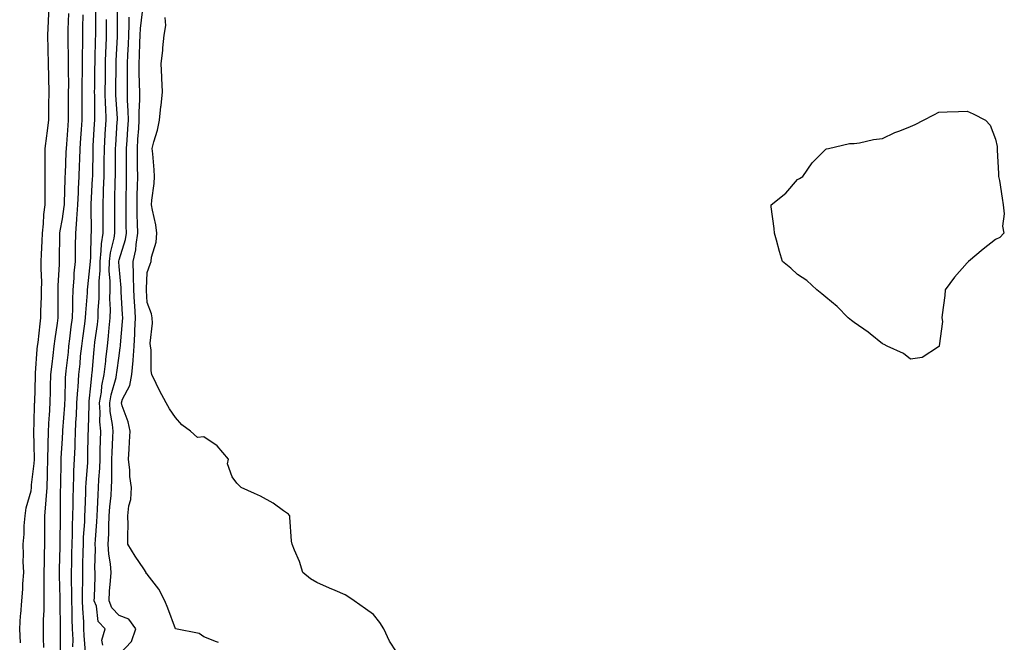
# Model space of a CAD drawing. Units: inches. Extents: x 897203 to 899843, y 7258298 to 7260938.
# Drawn here: x 899493 to 899841, y 7260447 to 7260667 of the extents above; entities that cross this region are included whole.
import ezdxf

# ---------------------------------------------------------------- set-up
doc = ezdxf.new("R2010")
doc.units = ezdxf.units.IN
doc.header["$MEASUREMENT"] = 0
doc.layers.add('Contour_89727258', color=7, linetype='Continuous', true_color=0x7467f7)

msp = doc.modelspace()

# ---------------------------------------------------------------- linework, layer by layer
at = {"layer": 'Contour_89727258'}
for points in [[(899493.14, 7260447.02, 3291), (899492.91, 7260451.92, 3291), (899493.24, 7260456.72, 3291), (899493.29, 7260457.16, 3291), (899493.65, 7260461.92, 3291), (899493.98, 7260465.99, 3291), (899494.03, 7260467.9, 3291), (899494.32, 7260471.92, 3291), (899494.18, 7260475.8, 3291), (899494.28, 7260478.15, 3291), (899494.11, 7260481.92, 3291), (899494.51, 7260485.46, 3291), (899494.53, 7260488.4, 3291), (899494.86, 7260491.92, 3291), (899495.15, 7260494.81, 3291), (899496.96, 7260500.83, 3291), (899497.12, 7260501.92, 3291), (899497.1, 7260502.88, 3291), (899498.05, 7260510.46, 3291), (899498.1, 7260511.87, 3291), (899498.1, 7260511.97, 3291), (899498.05, 7260516.98, 3291), (899497.86, 7260521.73, 3291), (899497.87, 7260521.92, 3291), (899497.88, 7260522.09, 3291), (899498.05, 7260524.48, 3291), (899498.2, 7260531.76, 3291), (899498.21, 7260531.92, 3291), (899498.22, 7260532.09, 3291), (899498.47, 7260541.49, 3291), (899498.49, 7260541.92, 3291), (899498.54, 7260542.41, 3291), (899499.12, 7260550.85, 3291), (899499.25, 7260551.92, 3291), (899499.41, 7260553.28, 3291), (899500.11, 7260559.87, 3291), (899500.36, 7260561.92, 3291), (899500.41, 7260564.27, 3291), (899500.63, 7260569.34, 3291), (899500.68, 7260571.92, 3291), (899500.71, 7260574.58, 3291), (899500.5, 7260579.47, 3291), (899500.53, 7260581.92, 3291), (899500.61, 7260584.49, 3291), (899500.89, 7260589.08, 3291), (899500.98, 7260591.92, 3291), (899501.34, 7260595.2, 3291), (899501.48, 7260598.49, 3291), (899501.91, 7260601.92, 3291), (899501.94, 7260605.82, 3291), (899501.88, 7260608.08, 3291), (899501.92, 7260611.92, 3291), (899501.98, 7260615.85, 3291), (899501.89, 7260618.08, 3291), (899501.95, 7260621.92, 3291), (899502.53, 7260626.39, 3291), (899502.64, 7260627.32, 3291), (899503.24, 7260631.92, 3291), (899503.26, 7260636.71, 3291), (899503.27, 7260637.13, 3291), (899503.29, 7260641.92, 3291), (899503.2, 7260646.77, 3291), (899503.2, 7260647.07, 3291), (899503.1, 7260651.92, 3291), (899502.99, 7260656.86, 3291), (899503, 7260656.98, 3291), (899502.89, 7260661.92, 3291), (899503.12, 7260666.85, 3291), (899503.13, 7260667.01, 3291), (899503.38, 7260671.92, 3291)], [(899511.76, 7260445.63, 3288), (899511.77, 7260448.2, 3288), (899511.62, 7260451.92, 3288), (899511.48, 7260455.35, 3288), (899511.44, 7260458.53, 3288), (899511.3, 7260461.92, 3288), (899511.31, 7260465.18, 3288), (899511.25, 7260468.72, 3288), (899511.26, 7260471.92, 3288), (899511.32, 7260475.19, 3288), (899511.38, 7260478.59, 3288), (899511.45, 7260481.92, 3288), (899511.58, 7260485.45, 3288), (899511.59, 7260488.38, 3288), (899511.73, 7260491.92, 3288), (899511.8, 7260495.67, 3288), (899511.81, 7260498.15, 3288), (899511.89, 7260501.92, 3288), (899512.09, 7260505.95, 3288), (899512.12, 7260507.85, 3288), (899512.33, 7260511.92, 3288), (899512.48, 7260516.35, 3288), (899512.54, 7260517.43, 3288), (899512.7, 7260521.92, 3288), (899512.93, 7260526.8, 3288), (899512.95, 7260527.02, 3288), (899513.17, 7260531.92, 3288), (899513.46, 7260536.51, 3288), (899513.55, 7260537.42, 3288), (899513.86, 7260541.92, 3288), (899514.25, 7260545.72, 3288), (899514.48, 7260548.35, 3288), (899514.84, 7260551.92, 3288), (899515.2, 7260554.77, 3288), (899515.95, 7260559.82, 3288), (899516.22, 7260561.92, 3288), (899516.29, 7260563.68, 3288), (899516.89, 7260570.77, 3288), (899516.94, 7260571.92, 3288), (899517.02, 7260572.95, 3288), (899518, 7260581.87, 3288), (899518.01, 7260581.92, 3288), (899518.01, 7260581.96, 3288), (899518.05, 7260583.26, 3288), (899518.24, 7260591.73, 3288), (899518.26, 7260591.92, 3288), (899518.26, 7260592.13, 3288), (899518.24, 7260601.73, 3288), (899518.24, 7260601.92, 3288), (899518.25, 7260602.12, 3288), (899518.72, 7260611.25, 3288), (899518.74, 7260611.92, 3288), (899518.75, 7260612.62, 3288), (899518.89, 7260621.07, 3288), (899518.9, 7260621.92, 3288), (899518.96, 7260622.83, 3288), (899519.41, 7260630.56, 3288), (899519.49, 7260631.92, 3288), (899519.45, 7260633.32, 3288), (899519.47, 7260640.5, 3288), (899519.43, 7260641.92, 3288), (899519.44, 7260643.32, 3288), (899519.55, 7260650.43, 3288), (899519.56, 7260651.92, 3288), (899519.62, 7260653.48, 3288), (899519.72, 7260660.24, 3288), (899519.79, 7260661.92, 3288), (899519.79, 7260663.66, 3288), (899519.82, 7260670.14, 3288)], [(899522.27, 7260446.14, 3286), (899521.97, 7260447.99, 3286), (899523.18, 7260451.92, 3286), (899520.72, 7260454.6, 3286), (899520.03, 7260459.94, 3286), (899519.27, 7260461.92, 3286), (899519.35, 7260463.22, 3286), (899519.57, 7260470.4, 3286), (899519.66, 7260471.92, 3286), (899519.55, 7260473.42, 3286), (899519.73, 7260480.23, 3286), (899519.63, 7260481.92, 3286), (899519.71, 7260483.58, 3286), (899520.19, 7260489.78, 3286), (899520.28, 7260491.92, 3286), (899520.44, 7260494.31, 3286), (899520.63, 7260499.34, 3286), (899520.82, 7260501.92, 3286), (899520.92, 7260504.79, 3286), (899521.23, 7260508.74, 3286), (899521.33, 7260511.92, 3286), (899521.43, 7260515.3, 3286), (899521.47, 7260518.5, 3286), (899521.58, 7260521.92, 3286), (899521.31, 7260525.17, 3286), (899521.38, 7260528.6, 3286), (899521.15, 7260531.92, 3286), (899521.8, 7260535.66, 3286), (899522.01, 7260537.96, 3286), (899522.84, 7260541.92, 3286), (899523.33, 7260546.64, 3286), (899523.42, 7260547.29, 3286), (899523.93, 7260551.92, 3286), (899524.36, 7260555.61, 3286), (899524.59, 7260558.46, 3286), (899524.97, 7260561.92, 3286), (899525.01, 7260564.97, 3286), (899524.82, 7260568.7, 3286), (899524.86, 7260571.92, 3286), (899524.86, 7260575.11, 3286), (899524.62, 7260578.49, 3286), (899524.63, 7260581.92, 3286), (899525, 7260584.97, 3286), (899526.29, 7260590.16, 3286), (899526.56, 7260591.92, 3286), (899526.56, 7260593.41, 3286), (899526.57, 7260600.45, 3286), (899526.57, 7260601.92, 3286), (899526.62, 7260603.35, 3286), (899526.74, 7260610.61, 3286), (899526.79, 7260611.92, 3286), (899526.8, 7260613.17, 3286), (899526.8, 7260620.67, 3286), (899526.81, 7260621.92, 3286), (899526.89, 7260623.08, 3286), (899527.44, 7260631.3, 3286), (899527.47, 7260631.92, 3286), (899527.46, 7260632.52, 3286), (899526.96, 7260640.84, 3286), (899526.93, 7260641.92, 3286), (899526.94, 7260643.02, 3286), (899526.98, 7260650.85, 3286), (899526.99, 7260651.92, 3286), (899527.02, 7260652.95, 3286), (899527.49, 7260661.36, 3286), (899527.51, 7260661.92, 3286), (899527.51, 7260662.46, 3286), (899527.49, 7260671.36, 3286)], [(899563.2, 7260447.08, 3284), (899562.57, 7260447.41, 3284), (899558.05, 7260449.14, 3284), (899556.4, 7260450.27, 3284), (899548.06, 7260451.91, 3284), (899548.05, 7260451.92, 3284), (899545.36, 7260459.23, 3284), (899544.21, 7260461.92, 3284), (899542.16, 7260466.03, 3284), (899538.05, 7260471.29, 3284), (899537.69, 7260471.56, 3284), (899537.63, 7260471.92, 3284), (899536.81, 7260473.16, 3284), (899533.8, 7260477.67, 3284), (899531.17, 7260481.92, 3284), (899531.14, 7260485.01, 3284), (899531.25, 7260488.72, 3284), (899531.21, 7260491.92, 3284), (899531.57, 7260495.44, 3284), (899532.26, 7260497.71, 3284), (899532.52, 7260501.92, 3284), (899531.92, 7260505.79, 3284), (899531.87, 7260508.1, 3284), (899531.39, 7260511.92, 3284), (899531.58, 7260515.46, 3284), (899531.81, 7260518.16, 3284), (899532, 7260521.92, 3284), (899531.34, 7260525.21, 3284), (899529.19, 7260530.78, 3284), (899528.88, 7260531.92, 3284), (899529.3, 7260533.17, 3284), (899531.92, 7260538.04, 3284), (899532.62, 7260541.92, 3284), (899533.03, 7260546.9, 3284), (899533.03, 7260546.94, 3284), (899533.38, 7260551.92, 3284), (899533.63, 7260556.34, 3284), (899533.65, 7260557.53, 3284), (899533.88, 7260561.92, 3284), (899533.61, 7260566.36, 3284), (899533.54, 7260567.41, 3284), (899533.26, 7260571.92, 3284), (899533.17, 7260576.8, 3284), (899533.18, 7260577.05, 3284), (899533.07, 7260581.92, 3284), (899533.94, 7260586.03, 3284), (899534.06, 7260587.93, 3284), (899534.71, 7260591.92, 3284), (899534.64, 7260595.33, 3284), (899534.51, 7260598.38, 3284), (899534.44, 7260601.92, 3284), (899534.51, 7260605.46, 3284), (899534.58, 7260608.45, 3284), (899534.66, 7260611.92, 3284), (899534.63, 7260615.34, 3284), (899534.57, 7260618.44, 3284), (899534.54, 7260621.92, 3284), (899534.76, 7260625.2, 3284), (899535.03, 7260628.89, 3284), (899535.23, 7260631.92, 3284), (899535.2, 7260634.76, 3284), (899535.39, 7260639.25, 3284), (899535.35, 7260641.92, 3284), (899535.32, 7260644.65, 3284), (899535.16, 7260649.03, 3284), (899535.12, 7260651.92, 3284), (899535.25, 7260654.72, 3284), (899535.37, 7260659.24, 3284), (899535.49, 7260661.92, 3284), (899535.62, 7260664.35, 3284), (899536.3, 7260670.17, 3284)], [(899501.49, 7260445.36, 3290), (899501.35, 7260448.62, 3290), (899501.28, 7260451.92, 3290), (899501.34, 7260455.21, 3290), (899501.53, 7260458.43, 3290), (899501.6, 7260461.92, 3290), (899501.58, 7260465.45, 3290), (899501.61, 7260468.37, 3290), (899501.59, 7260471.92, 3290), (899501.66, 7260475.53, 3290), (899501.72, 7260478.25, 3290), (899501.8, 7260481.92, 3290), (899501.82, 7260485.69, 3290), (899501.83, 7260488.14, 3290), (899501.85, 7260491.92, 3290), (899502.13, 7260496, 3290), (899502.33, 7260497.64, 3290), (899502.59, 7260501.92, 3290), (899502.72, 7260506.59, 3290), (899502.74, 7260507.23, 3290), (899502.87, 7260511.92, 3290), (899502.98, 7260516.85, 3290), (899502.98, 7260516.99, 3290), (899503.1, 7260521.92, 3290), (899503.35, 7260526.62, 3290), (899503.41, 7260527.27, 3290), (899503.66, 7260531.92, 3290), (899503.79, 7260536.18, 3290), (899503.84, 7260537.71, 3290), (899503.97, 7260541.92, 3290), (899504.35, 7260545.62, 3290), (899504.79, 7260548.66, 3290), (899505.16, 7260551.92, 3290), (899505.47, 7260554.5, 3290), (899506.27, 7260560.13, 3290), (899506.49, 7260561.92, 3290), (899506.52, 7260563.45, 3290), (899506.47, 7260570.35, 3290), (899506.5, 7260571.92, 3290), (899506.52, 7260573.45, 3290), (899507.01, 7260580.88, 3290), (899507.01, 7260581.92, 3290), (899507.05, 7260582.92, 3290), (899507.12, 7260590.99, 3290), (899507.15, 7260591.92, 3290), (899507.23, 7260592.73, 3290), (899508.05, 7260597.04, 3290), (899508.67, 7260601.3, 3290), (899508.72, 7260601.92, 3290), (899508.75, 7260602.61, 3290), (899508.99, 7260610.97, 3290), (899509.04, 7260611.92, 3290), (899509.07, 7260612.94, 3290), (899509.4, 7260620.56, 3290), (899509.45, 7260621.92, 3290), (899509.55, 7260623.42, 3290), (899510.02, 7260629.96, 3290), (899510.15, 7260631.92, 3290), (899510.17, 7260634.04, 3290), (899510.22, 7260639.75, 3290), (899510.23, 7260641.92, 3290), (899510.24, 7260644.12, 3290), (899510.21, 7260649.75, 3290), (899510.23, 7260651.92, 3290), (899510.22, 7260654.09, 3290), (899510.03, 7260659.94, 3290), (899510.02, 7260661.92, 3290), (899510.08, 7260663.94, 3290), (899510.35, 7260669.62, 3290)], [(899507.35, 7260442.62, 3289), (899507.37, 7260451.25, 3289), (899507.36, 7260451.92, 3289), (899507.37, 7260452.59, 3289), (899507.2, 7260461.07, 3289), (899507.22, 7260461.92, 3289), (899507.21, 7260462.76, 3289), (899507.01, 7260470.88, 3289), (899507.01, 7260471.92, 3289), (899507.03, 7260472.94, 3289), (899507.23, 7260481.1, 3289), (899507.25, 7260481.92, 3289), (899507.25, 7260482.71, 3289), (899507.29, 7260491.16, 3289), (899507.29, 7260491.92, 3289), (899507.34, 7260492.62, 3289), (899507.39, 7260501.27, 3289), (899507.43, 7260501.92, 3289), (899507.45, 7260502.52, 3289), (899507.63, 7260511.5, 3289), (899507.63, 7260511.92, 3289), (899507.64, 7260512.32, 3289), (899508.05, 7260519.24, 3289), (899508.19, 7260521.78, 3289), (899508.19, 7260521.92, 3289), (899508.2, 7260522.07, 3289), (899508.85, 7260531.12, 3289), (899508.88, 7260531.92, 3289), (899508.94, 7260532.81, 3289), (899509.15, 7260540.82, 3289), (899509.23, 7260541.92, 3289), (899509.36, 7260543.23, 3289), (899510.13, 7260549.84, 3289), (899510.34, 7260551.92, 3289), (899510.68, 7260554.55, 3289), (899511.14, 7260558.83, 3289), (899511.54, 7260561.92, 3289), (899511.68, 7260565.55, 3289), (899511.66, 7260568.31, 3289), (899511.81, 7260571.92, 3289), (899512.15, 7260576.01, 3289), (899512.24, 7260577.73, 3289), (899512.6, 7260581.92, 3289), (899512.69, 7260586.56, 3289), (899512.69, 7260587.27, 3289), (899512.79, 7260591.92, 3289), (899513.17, 7260596.8, 3289), (899513.17, 7260597.04, 3289), (899513.49, 7260601.92, 3289), (899513.68, 7260606.29, 3289), (899513.77, 7260607.64, 3289), (899513.97, 7260611.92, 3289), (899514.1, 7260615.88, 3289), (899514.14, 7260618.01, 3289), (899514.27, 7260621.92, 3289), (899514.52, 7260625.46, 3289), (899514.74, 7260628.61, 3289), (899514.97, 7260631.92, 3289), (899514.99, 7260634.98, 3289), (899515, 7260638.87, 3289), (899515.02, 7260641.92, 3289), (899515.04, 7260644.93, 3289), (899515.12, 7260648.99, 3289), (899515.14, 7260651.92, 3289), (899515.12, 7260654.85, 3289), (899515.21, 7260659.09, 3289), (899515.2, 7260661.92, 3289), (899515.28, 7260664.69, 3289), (899515.31, 7260669.18, 3289)], [(899516.23, 7260443.74, 3287), (899515.75, 7260449.62, 3287), (899515.65, 7260451.92, 3287), (899515.55, 7260454.42, 3287), (899515.23, 7260459.1, 3287), (899515.12, 7260461.92, 3287), (899515.13, 7260464.84, 3287), (899515.22, 7260469.09, 3287), (899515.23, 7260471.92, 3287), (899515.28, 7260474.68, 3287), (899515.38, 7260479.25, 3287), (899515.43, 7260481.92, 3287), (899515.53, 7260484.44, 3287), (899515.92, 7260489.78, 3287), (899516, 7260491.92, 3287), (899516.04, 7260493.93, 3287), (899516.26, 7260500.13, 3287), (899516.3, 7260501.92, 3287), (899516.38, 7260503.59, 3287), (899516.96, 7260510.84, 3287), (899517.01, 7260511.92, 3287), (899517.05, 7260512.92, 3287), (899517.17, 7260521.04, 3287), (899517.2, 7260521.92, 3287), (899517.24, 7260522.73, 3287), (899517.43, 7260531.3, 3287), (899517.46, 7260531.92, 3287), (899517.49, 7260532.48, 3287), (899518.05, 7260537.9, 3287), (899518.39, 7260541.59, 3287), (899518.46, 7260541.92, 3287), (899518.5, 7260542.38, 3287), (899519.23, 7260550.74, 3287), (899519.36, 7260551.92, 3287), (899519.53, 7260553.4, 3287), (899520.41, 7260559.56, 3287), (899520.68, 7260561.92, 3287), (899520.71, 7260564.58, 3287), (899521.01, 7260568.96, 3287), (899521.04, 7260571.92, 3287), (899521.05, 7260574.92, 3287), (899521.32, 7260578.65, 3287), (899521.33, 7260581.92, 3287), (899521.78, 7260585.65, 3287), (899521.83, 7260588.13, 3287), (899522.41, 7260591.92, 3287), (899522.41, 7260596.28, 3287), (899522.41, 7260597.56, 3287), (899522.41, 7260601.92, 3287), (899522.56, 7260606.43, 3287), (899522.61, 7260607.36, 3287), (899522.77, 7260611.92, 3287), (899522.81, 7260616.68, 3287), (899522.82, 7260617.15, 3287), (899522.86, 7260621.92, 3287), (899523.16, 7260626.8, 3287), (899523.18, 7260627.05, 3287), (899523.48, 7260631.92, 3287), (899523.34, 7260636.63, 3287), (899523.31, 7260637.18, 3287), (899523.18, 7260641.92, 3287), (899523.23, 7260646.74, 3287), (899523.23, 7260647.1, 3287), (899523.27, 7260651.92, 3287), (899523.44, 7260656.53, 3287), (899523.48, 7260657.35, 3287), (899523.65, 7260661.92, 3287), (899523.66, 7260666.31, 3287), (899523.66, 7260667.53, 3287)], [(899528.05, 7260442.93, 3285), (899532.52, 7260447.45, 3285), (899533.99, 7260451.92, 3285), (899531.46, 7260455.33, 3285), (899528.05, 7260456.71, 3285), (899525.51, 7260459.38, 3285), (899524.54, 7260461.92, 3285), (899524.73, 7260465.24, 3285), (899525.06, 7260468.93, 3285), (899525.24, 7260471.92, 3285), (899525.01, 7260474.96, 3285), (899524.46, 7260478.34, 3285), (899524.24, 7260481.92, 3285), (899524.4, 7260485.57, 3285), (899524.42, 7260488.3, 3285), (899524.57, 7260491.92, 3285), (899524.8, 7260495.17, 3285), (899525.21, 7260499.08, 3285), (899525.42, 7260501.92, 3285), (899525.51, 7260504.46, 3285), (899525.46, 7260509.33, 3285), (899525.54, 7260511.92, 3285), (899525.61, 7260514.36, 3285), (899525.85, 7260519.72, 3285), (899525.92, 7260521.92, 3285), (899525.73, 7260524.24, 3285), (899524.95, 7260528.82, 3285), (899524.74, 7260531.92, 3285), (899525.23, 7260534.74, 3285), (899527, 7260540.87, 3285), (899527.21, 7260541.92, 3285), (899527.3, 7260542.67, 3285), (899528.05, 7260548.49, 3285), (899528.5, 7260551.47, 3285), (899528.53, 7260551.92, 3285), (899528.56, 7260552.43, 3285), (899529.28, 7260560.69, 3285), (899529.34, 7260561.92, 3285), (899529.27, 7260563.13, 3285), (899528.83, 7260571.15, 3285), (899528.78, 7260571.92, 3285), (899528.76, 7260572.63, 3285), (899528.05, 7260580.14, 3285), (899527.93, 7260581.8, 3285), (899527.93, 7260581.92, 3285), (899527.95, 7260582.03, 3285), (899528.05, 7260582.44, 3285), (899530.28, 7260589.68, 3285), (899530.65, 7260591.92, 3285), (899530.59, 7260594.47, 3285), (899530.61, 7260599.36, 3285), (899530.55, 7260601.92, 3285), (899530.61, 7260604.48, 3285), (899530.68, 7260609.29, 3285), (899530.74, 7260611.92, 3285), (899530.71, 7260614.59, 3285), (899530.72, 7260619.25, 3285), (899530.7, 7260621.92, 3285), (899530.89, 7260624.76, 3285), (899531.15, 7260628.81, 3285), (899531.37, 7260631.92, 3285), (899531.33, 7260635.2, 3285), (899531.1, 7260638.87, 3285), (899531.06, 7260641.92, 3285), (899531.02, 7260644.89, 3285), (899531.04, 7260648.93, 3285), (899531, 7260651.92, 3285), (899531.14, 7260655.01, 3285), (899531.35, 7260658.62, 3285), (899531.49, 7260661.92, 3285), (899531.69, 7260665.56, 3285), (899531.68, 7260668.29, 3285)], [(899626.15, 7260443.82, 3283), (899623.7, 7260447.57, 3283), (899621.68, 7260451.92, 3283), (899620.35, 7260454.21, 3283), (899618.05, 7260457, 3283), (899615.21, 7260459.08, 3283), (899611.19, 7260461.92, 3283), (899609.34, 7260463.21, 3283), (899608.05, 7260463.94, 3283), (899604.48, 7260465.49, 3283), (899602.46, 7260466.32, 3283), (899598.05, 7260468.37, 3283), (899595.77, 7260469.64, 3283), (899593.12, 7260471.92, 3283), (899591.89, 7260475.76, 3283), (899590.13, 7260479.84, 3283), (899589.34, 7260481.92, 3283), (899589.11, 7260482.97, 3283), (899588.5, 7260491.46, 3283), (899588.43, 7260491.92, 3283), (899588.28, 7260492.14, 3283), (899588.05, 7260492.47, 3283), (899586.28, 7260493.7, 3283), (899582.53, 7260496.4, 3283), (899578.05, 7260498.91, 3283), (899575.99, 7260499.86, 3283), (899571.31, 7260501.92, 3283), (899569.67, 7260503.53, 3283), (899568.05, 7260505.67, 3283), (899566.4, 7260510.27, 3283), (899566.81, 7260511.92, 3283), (899562.79, 7260516.67, 3283), (899558.05, 7260519.85, 3283), (899555.81, 7260519.67, 3283), (899553.31, 7260521.92, 3283), (899550.21, 7260524.08, 3283), (899548.05, 7260526.72, 3283), (899545.91, 7260529.77, 3283), (899544.77, 7260531.92, 3283), (899542.35, 7260536.22, 3283), (899541.22, 7260538.76, 3283), (899539.69, 7260541.92, 3283), (899539.37, 7260543.24, 3283), (899539.37, 7260550.6, 3283), (899539.15, 7260551.92, 3283), (899539.09, 7260552.96, 3283), (899539.87, 7260560.1, 3283), (899539.78, 7260561.92, 3283), (899539.51, 7260563.38, 3283), (899538.05, 7260567.38, 3283), (899537.76, 7260571.63, 3283), (899537.74, 7260571.92, 3283), (899537.74, 7260572.23, 3283), (899538.05, 7260578.02, 3283), (899539.02, 7260580.95, 3283), (899539.36, 7260581.92, 3283), (899539.53, 7260583.4, 3283), (899541.21, 7260588.76, 3283), (899541.43, 7260591.92, 3283), (899541.03, 7260594.9, 3283), (899539.88, 7260600.09, 3283), (899539.58, 7260601.92, 3283), (899539.7, 7260603.57, 3283), (899540.48, 7260609.49, 3283), (899540.64, 7260611.92, 3283), (899540.47, 7260614.33, 3283), (899539.95, 7260620.02, 3283), (899539.81, 7260621.92, 3283), (899540.36, 7260624.23, 3283), (899541.68, 7260628.29, 3283), (899542.36, 7260631.92, 3283), (899542.87, 7260636.74, 3283), (899542.92, 7260637.05, 3283), (899543.39, 7260641.92, 3283), (899543.2, 7260646.76, 3283), (899543.22, 7260647.09, 3283), (899543.01, 7260651.92, 3283), (899543.5, 7260656.47, 3283), (899543.6, 7260657.47, 3283), (899544.07, 7260661.92, 3283), (899544.64, 7260665.33, 3283), (899544.35, 7260668.22, 3283)]]:
    msp.add_polyline3d(points, dxfattribs=at)
msp.add_polyline3d([(899818.05, 7260551.79, 3282), (899817.85, 7260551.72, 3282), (899812.09, 7260547.88, 3282), (899808.05, 7260547.35, 3282), (899805.47, 7260549.34, 3282), (899799.71, 7260551.92, 3282), (899798.71, 7260552.58, 3282), (899798.05, 7260552.79, 3282), (899793.7, 7260556.27, 3282), (899792.98, 7260556.85, 3282), (899788.05, 7260560.29, 3282), (899787.17, 7260561.03, 3282), (899785.98, 7260561.92, 3282), (899782.11, 7260565.98, 3282), (899778.05, 7260569.25, 3282), (899776.59, 7260570.46, 3282), (899774.82, 7260571.92, 3282), (899771.35, 7260575.22, 3282), (899768.05, 7260577.33, 3282), (899765.63, 7260579.5, 3282), (899762.67, 7260581.92, 3282), (899761.61, 7260585.48, 3282), (899760.58, 7260589.39, 3282), (899759.87, 7260591.92, 3282), (899759.73, 7260593.6, 3282), (899758.74, 7260601.23, 3282), (899758.68, 7260601.92, 3282), (899763.86, 7260606.11, 3282), (899768.05, 7260610.9, 3282), (899768.77, 7260611.2, 3282), (899769.97, 7260611.92, 3282), (899773.17, 7260616.8, 3282), (899778.05, 7260621.58, 3282), (899778.25, 7260621.72, 3282), (899779.02, 7260621.92, 3282), (899786.38, 7260623.59, 3282), (899788.05, 7260623.58, 3282), (899790.02, 7260623.89, 3282), (899794.92, 7260625.05, 3282), (899798.05, 7260625.45, 3282), (899802.48, 7260627.49, 3282), (899804.28, 7260628.15, 3282), (899808.05, 7260629.67, 3282), (899809.63, 7260630.35, 3282), (899812.65, 7260631.92, 3282), (899816.23, 7260633.74, 3282), (899818.05, 7260634.69, 3282), (899820.93, 7260634.8, 3282), (899825.04, 7260634.93, 3282), (899828.05, 7260635.04, 3282), (899830.22, 7260634.09, 3282), (899834.59, 7260631.92, 3282), (899836.21, 7260630.08, 3282), (899838.05, 7260625.12, 3282), (899838.65, 7260622.52, 3282), (899838.66, 7260621.92, 3282), (899838.65, 7260621.32, 3282), (899839.18, 7260613.05, 3282), (899839.18, 7260611.92, 3282), (899839.44, 7260610.53, 3282), (899840.38, 7260604.25, 3282), (899840.83, 7260601.92, 3282), (899841.18, 7260598.79, 3282), (899840.55, 7260594.42, 3282), (899841.03, 7260591.92, 3282), (899839.57, 7260590.4, 3282), (899838.05, 7260589.67, 3282), (899833.72, 7260586.25, 3282), (899828.54, 7260581.92, 3282), (899828.29, 7260581.68, 3282), (899828.05, 7260581.4, 3282), (899823.57, 7260576.4, 3282), (899820.28, 7260571.92, 3282), (899820.15, 7260569.82, 3282), (899819.18, 7260563.05, 3282), (899819.08, 7260561.92, 3282), (899819.31, 7260560.65, 3282), (899818.14, 7260552.01, 3282), (899818.17, 7260551.92, 3282), (899818.14, 7260551.83, 3282)], close=True, dxfattribs=at)

doc.saveas('drawing.dxf')
